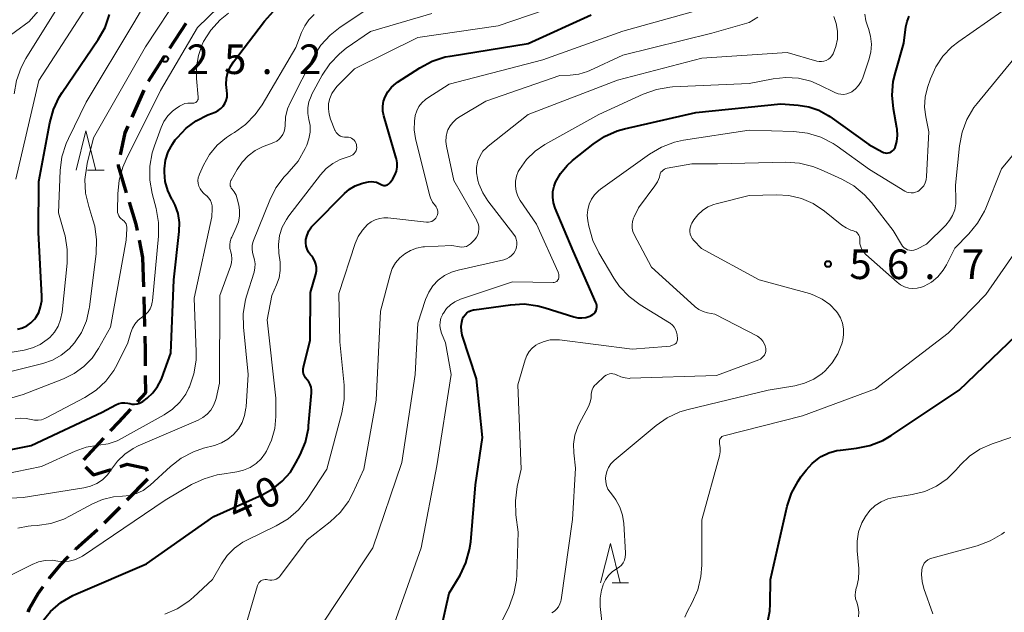
# Model space of a CAD drawing. Units: metres. Extents: x -79078 to -77997, y 37500 to 39000.
# Drawn here: x -78817 to -78693, y 37689 to 37764 of the extents above; entities that cross this region are included whole.
import ezdxf

# ---------------------------------------------------------------- set-up
doc = ezdxf.new("R2010")
doc.units = ezdxf.units.M
for name, color, linetype, lineweight in [('210300_徒歩道', 7, 'Continuous', 70), ('633200_針葉樹林', 7, 'Continuous', 13), ('710100_等高線(計曲線)', 7, 'Continuous', 40), ('710200_等高線(主曲線)', 7, 'Continuous', 13), ('731200_図化機測定による標高点', 7, 'Continuous', 40)]:
    doc.layers.add(name, color=color, linetype=linetype, lineweight=lineweight)
doc.styles.add('Style-WORKING', font='MS Gothic.ttf')

msp = doc.modelspace()

# ---------------------------------------------------------------- linework, layer by layer
at = {"layer": '210300_徒歩道', "linetype": 'Continuous', "lineweight": 70}
for p, q in [((-78796.402, 37763.491), (-78798.439, 37760.342)), ((-78799.118, 37759.293), (-78801.155, 37756.145)), ((-78801.708, 37755.026), (-78803.243, 37751.605)), ((-78802.302, 37736.011), (-78801.87, 37733.84)), ((-78801.87, 37733.84), (-78801.766, 37730.091)), ((-78801.731, 37728.842), (-78801.626, 37725.093)), ((-78806.813, 37710.912), (-78809.372, 37708.171)), ((-78801.247, 37705.708), (-78803.878, 37703.036)), ((-78804.755, 37702.146), (-78806.72, 37700.15))]:
    msp.add_line(p, q, dxfattribs=at)
at = {"layer": '210300_徒歩道', "linetype": 'Continuous', "lineweight": 70, "flags": 128}
for points in [[(-78803.755, 37750.465), (-78804.13, 37749.63), (-78804.696, 37746.852)], [(-78804.946, 37745.627), (-78804.98, 37745.46), (-78803.93, 37742.038)], [(-78803.564, 37740.843), (-78802.71, 37738.06), (-78802.546, 37737.237)], [(-78801.591, 37723.844), (-78801.54, 37722), (-78801.529, 37720.095)], [(-78801.522, 37718.845), (-78801.51, 37716.68), (-78802.578, 37715.509)], [(-78803.421, 37714.585), (-78804.93, 37712.93), (-78805.96, 37711.826)], [(-78804.7, 37707.344), (-78803.84, 37707.62), (-78801.45, 37707.1), (-78801.271, 37706.742)], [(-78809.112, 37707.279), (-78808.08, 37706.26), (-78805.891, 37706.962)], [(-78810.374, 37696.816), (-78810.36, 37696.83), (-78807.604, 37699.344)], [(-78813.725, 37693.112), (-78813.72, 37693.12), (-78812.29, 37694.87), (-78811.251, 37695.925)], [(-78816.367, 37688.884), (-78816.2, 37689.3), (-78815.11, 37691.2), (-78814.458, 37692.1)]]:
    msp.add_lwpolyline(points, dxfattribs=at)
at = {"layer": '633200_針葉樹林', "linetype": 'Continuous', "lineweight": 13}
for p, q in [((-78808.842, 37744.88), (-78806.758, 37744.88)), ((-78742.372, 37692.56), (-78740.288, 37692.56))]:
    msp.add_line(p, q, dxfattribs=at)
at = {"layer": '633200_針葉樹林', "linetype": 'Continuous', "lineweight": 13, "flags": 128}
for points in [[(-78810.3, 37744.88), (-78809.05, 37749.88), (-78807.8, 37744.88)], [(-78743.83, 37692.56), (-78742.58, 37697.56), (-78741.33, 37692.56)]]:
    msp.add_lwpolyline(points, dxfattribs=at)
at = {"layer": '710100_等高線(計曲線)', "linetype": 'Continuous', "lineweight": 40, "flags": 128}
for points, elevation in [([(-78795.07, 37751.17), (-78793.6, 37751.9), (-78792.68, 37752.26), (-78792.3, 37752.45), (-78791.96, 37752.7), (-78791.67, 37753), (-78791.43, 37753.35), (-78791.26, 37753.74), (-78791.16, 37754.15), (-78791.14, 37754.57), (-78791.18, 37755), (-78791.27, 37755.78), (-78791.23, 37756.56), (-78791.05, 37757.32), (-78790.74, 37758.04), (-78790.36, 37758.63), (-78786.43, 37763.79), (-78785.26, 37765.08)], 30), ([(-78817.72, 37724.72), (-78817.11, 37724.9), (-78816.54, 37725.17), (-78816.02, 37725.54), (-78815.58, 37726), (-78815.42, 37726.22), (-78815.04, 37726.87), (-78814.79, 37727.58), (-78814.66, 37728.32), (-78814.65, 37728.91), (-78815.06, 37737), (-78815, 37743.46), (-78813.64, 37750.91), (-78813.18, 37752.59), (-78812.44, 37754.16), (-78812.06, 37754.76), (-78807.48, 37761.45), (-78806.63, 37762.97), (-78806.05, 37764.62)], 20), ([(-78771.57, 37743.03), (-78771.43, 37742.98), (-78771.28, 37742.96), (-78771.13, 37742.96), (-78770.98, 37742.99), (-78770.84, 37743.04), (-78770.71, 37743.12), (-78770.6, 37743.21), (-78770.51, 37743.32), (-78770.16, 37743.81), (-78769.89, 37744.27), (-78769.71, 37744.76), (-78769.62, 37745.28), (-78769.62, 37745.81), (-78769.71, 37746.32), (-78769.73, 37746.4), (-78771.29, 37751.77), (-78771.41, 37752.38), (-78771.42, 37753.01), (-78771.32, 37753.63), (-78771.14, 37754.18), (-78770.79, 37754.83), (-78770.34, 37755.41), (-78769.79, 37755.9), (-78769.55, 37756.06), (-78766.73, 37757.89), (-78765.19, 37758.71), (-78763.53, 37759.25), (-78762.89, 37759.37), (-78753, 37760.97), (-78745, 37764.59)], 40), ([(-78714.78, 37751.71), (-78709.83, 37748.17), (-78708.14, 37747.22), (-78707.95, 37747.14), (-78707.76, 37747.09), (-78707.56, 37747.07), (-78707.36, 37747.09), (-78707.17, 37747.15), (-78706.99, 37747.23), (-78706.83, 37747.35), (-78706.69, 37747.49), (-78706.57, 37747.66), (-78706.51, 37747.79), (-78706.28, 37748.53), (-78706.19, 37749.31), (-78706.23, 37750.08), (-78706.26, 37750.28), (-78706.7, 37752.66), (-78706.87, 37754.4), (-78706.74, 37756.13), (-78706.47, 37757.29), (-78705.39, 37761), (-78705.13, 37763.07), (-78704.97, 37763.77), (-78704.7, 37764.43)], 50), ([(-78764.01, 37686.74), (-78763, 37691.25), (-78761.64, 37693.56), (-78760.89, 37695.13), (-78760.42, 37696.81), (-78760.29, 37697.79), (-78759.67, 37705), (-78758.81, 37711), (-78759.57, 37718.43), (-78761.35, 37723.96), (-78761.47, 37724.51), (-78761.5, 37725.06), (-78761.43, 37725.62), (-78761.32, 37726.03), (-78761.18, 37726.31), (-78761, 37726.57), (-78760.78, 37726.8), (-78760.52, 37726.98), (-78760.24, 37727.11), (-78759.94, 37727.19), (-78759.86, 37727.2), (-78755.26, 37727.84), (-78753.52, 37727.93), (-78751.79, 37727.71), (-78750.83, 37727.46), (-78747.22, 37726.3), (-78746.72, 37726.18), (-78746.2, 37726.16), (-78745.69, 37726.22), (-78745.2, 37726.37), (-78745, 37726.46), (-78744.81, 37726.58), (-78744.65, 37726.72), (-78744.51, 37726.9), (-78744.4, 37727.09), (-78744.33, 37727.3), (-78744.3, 37727.51), (-78744.31, 37727.73), (-78744.35, 37727.95), (-78744.41, 37728.1), (-78747.32, 37734.68), (-78749.58, 37740.07), (-78749.8, 37740.76), (-78749.89, 37741.47), (-78749.87, 37742.19), (-78749.71, 37742.89), (-78749.54, 37743.36), (-78748.9, 37744.49), (-78748.08, 37745.5), (-78747.4, 37746.12), (-78744.77, 37748.21), (-78743.32, 37749.18), (-78741.73, 37749.88), (-78740.79, 37750.14), (-78731.77, 37752.23), (-78721, 37753.3), (-78718.79, 37753.15), (-78717.45, 37752.94), (-78716.16, 37752.5), (-78714.97, 37751.84), (-78714.78, 37751.71)], 50), ([(-78824.33, 37708.32), (-78816, 37710), (-78807, 37714.21), (-78805.25, 37715.15), (-78804.89, 37715.3), (-78804.51, 37715.39), (-78804.12, 37715.41), (-78803.73, 37715.36), (-78803.5, 37715.3), (-78803.2, 37715.23), (-78802.88, 37715.21), (-78802.57, 37715.25), (-78802.27, 37715.34), (-78801.99, 37715.48), (-78801.85, 37715.58), (-78801.3, 37716), (-78800.58, 37716.67), (-78799.98, 37717.45), (-78799.53, 37718.32), (-78799.44, 37718.54), (-78798.29, 37721.71), (-78797.89, 37731), (-78797.23, 37737.14), (-78797.21, 37738.27), (-78797.38, 37739.39), (-78797.75, 37740.46), (-78798.1, 37741.14), (-78798.15, 37741.23), (-78798.67, 37742.31), (-78798.99, 37743.46), (-78799.11, 37744.64), (-78799.1, 37745.06), (-78798.95, 37746.16), (-78798.61, 37747.23), (-78798.09, 37748.21), (-78797.72, 37748.73), (-78797.46, 37749.06), (-78796.36, 37750.22), (-78795.07, 37751.17)], 30), ([(-78814.64, 37687.58), (-78813.54, 37688.93), (-78812.22, 37690.07), (-78810.72, 37690.96), (-78810.32, 37691.15), (-78801.36, 37695), (-78792.86, 37701), (-78786.71, 37703.73), (-78785.36, 37704.48), (-78784.16, 37705.45), (-78783.14, 37706.62), (-78782.43, 37707.78), (-78781.89, 37708.82), (-78781.23, 37710.43), (-78780.86, 37712.13), (-78780.83, 37712.5), (-78780.45, 37716.68), (-78780.45, 37717.04), (-78780.51, 37717.4), (-78780.63, 37717.74), (-78780.81, 37718.05), (-78781.03, 37718.32), (-78781.23, 37718.55), (-78781.37, 37718.81), (-78781.47, 37719.09), (-78781.52, 37719.39), (-78781.52, 37719.69), (-78781.48, 37719.93), (-78780.65, 37723.35), (-78780.61, 37729.39), (-78779.93, 37731.72), (-78779.85, 37732.13), (-78779.84, 37732.55), (-78779.9, 37732.97), (-78780.04, 37733.37), (-78780.24, 37733.74), (-78780.44, 37734), (-78780.6, 37734.17), (-78780.84, 37734.5), (-78781.03, 37734.87), (-78781.14, 37735.27), (-78781.19, 37735.68), (-78781.16, 37736.09), (-78781.03, 37736.67), (-78780.79, 37737.21), (-78780.46, 37737.71), (-78780.22, 37737.97), (-78776.29, 37741.96), (-78775.65, 37742.51), (-78774.93, 37742.93), (-78774.14, 37743.22), (-78773.84, 37743.3), (-78773.24, 37743.42), (-78772.9, 37743.46), (-78772.55, 37743.44), (-78772.21, 37743.36), (-78771.89, 37743.22), (-78771.7, 37743.11), (-78771.57, 37743.03)], 40), ([(-78722.7, 37687.27), (-78722.37, 37688.98), (-78722.33, 37689.91), (-78722.31, 37693), (-78720.16, 37702.28), (-78719.61, 37703.94), (-78718.79, 37705.47), (-78718.43, 37706), (-78717.79, 37706.86), (-78717.02, 37707.72), (-78716.11, 37708.43), (-78715.87, 37708.59), (-78714.91, 37709.05), (-78713.88, 37709.34), (-78713.43, 37709.41), (-78711.4, 37709.64), (-78709.69, 37709.99), (-78708.07, 37710.63), (-78706.99, 37711.26), (-78698.38, 37717), (-78690.07, 37725)], 60)]:
    msp.add_lwpolyline(points, dxfattribs=dict(at, elevation=elevation))
at = {"layer": '710200_等高線(主曲線)', "linetype": 'Continuous', "lineweight": 13, "flags": 128}
for points, elevation in [([(-78808.07, 37749), (-78801.48, 37760.52), (-78796.97, 37767.42), (-78795.9, 37768.79), (-78794.6, 37769.96), (-78794.41, 37770.1), (-78792.01, 37771.82), (-78791.33, 37772.4), (-78790.76, 37773.09), (-78790.32, 37773.87), (-78790.02, 37774.71), (-78789.95, 37775), (-78789.56, 37777), (-78788.67, 37783.33), (-78782.98, 37795), (-78781, 37801.32), (-78775.93, 37809.25), (-78774.87, 37810.64), (-78773.58, 37811.81), (-78772.12, 37812.74), (-78769, 37814.37), (-78758.58, 37817), (-78749.09, 37821.76)], 24), ([(-78794.91, 37763), (-78783, 37774.58)], 26), ([(-78817.95, 37743.75), (-78816.63, 37749.37), (-78815, 37756.26), (-78808.08, 37767), (-78805.64, 37770.82), (-78804.58, 37772.21), (-78803.51, 37773.19)], 18), ([(-78823.32, 37721), (-78816.86, 37722.09), (-78815.82, 37722.36), (-78814.84, 37722.8), (-78813.96, 37723.41), (-78813.63, 37723.7), (-78813.04, 37724.37), (-78812.58, 37725.12), (-78812.26, 37725.95), (-78812.08, 37726.88), (-78811.44, 37733.12), (-78811.42, 37734.86), (-78811.7, 37736.58), (-78811.76, 37736.82), (-78812.51, 37739.49), (-78812.3, 37744.87), (-78812.09, 37746.6), (-78811.57, 37748.26), (-78811.28, 37748.91), (-78809, 37753.53), (-78803, 37763.6), (-78800.28, 37768.24)], 22), ([(-78819.7, 37761.2), (-78816.23, 37763.77), (-78813.66, 37766.73)], 14), ([(-78818.13, 37754.57), (-78817.85, 37756.29), (-78817.27, 37757.93), (-78816.66, 37759.07), (-78812.97, 37765.03), (-78811.13, 37766.87)], 16), ([(-78779.32, 37744.32), (-78778.61, 37745.11), (-78777.76, 37745.75), (-78776.82, 37746.24), (-78776.34, 37746.42), (-78775.58, 37746.66), (-78775.39, 37746.74), (-78775.21, 37746.86), (-78775.05, 37747), (-78774.92, 37747.17), (-78774.82, 37747.36), (-78774.76, 37747.57), (-78774.73, 37747.78), (-78774.74, 37747.99), (-78774.76, 37748.09), (-78774.77, 37748.15), (-78774.84, 37748.35), (-78774.93, 37748.54), (-78775.06, 37748.7), (-78775.21, 37748.84), (-78775.39, 37748.96), (-78775.58, 37749.04), (-78775.79, 37749.08), (-78776, 37749.09), (-78776.05, 37749.09), (-78776.29, 37749.09), (-78776.54, 37749.13), (-78776.77, 37749.22), (-78776.99, 37749.34), (-78777.18, 37749.5), (-78777.33, 37749.69), (-78777.46, 37749.91), (-78777.49, 37749.98), (-78778.05, 37751.37), (-78778.24, 37752.01), (-78778.32, 37752.68), (-78778.29, 37753.35), (-78778.14, 37754), (-78777.87, 37754.62), (-78777.51, 37755.18), (-78777.2, 37755.54), (-78775, 37757.73), (-78767, 37761.73), (-78756.79, 37763.21), (-78745, 37767.24)], 38), ([(-78789.69, 37740.48), (-78789.88, 37741.27), (-78790.03, 37741.72), (-78790.26, 37742.14), (-78790.52, 37742.48), (-78790.63, 37742.61), (-78790.7, 37742.77), (-78790.76, 37742.93), (-78790.78, 37743.1), (-78790.77, 37743.27), (-78790.73, 37743.44), (-78790.67, 37743.6), (-78790.66, 37743.62), (-78789.89, 37745), (-78789.27, 37745.92), (-78788.5, 37746.73), (-78787.6, 37747.38), (-78786.66, 37747.85), (-78785.22, 37748.42), (-78784.87, 37748.59), (-78784.56, 37748.83), (-78784.29, 37749.11), (-78784.08, 37749.44), (-78783.92, 37749.8), (-78783.83, 37750.18), (-78783.81, 37750.57), (-78783.75, 37751.64), (-78783.5, 37752.67), (-78783.14, 37753.54), (-78780.2, 37759.27), (-78779.27, 37760.74), (-78778.1, 37762.03), (-78776.81, 37763.04), (-78773.84, 37765)], 34), ([(-78751.13, 37758.87), (-78741, 37762.53), (-78732.04, 37765)], 42), ([(-78717.6, 37749.59), (-78715.93, 37749.09), (-78714.37, 37748.3), (-78713.83, 37747.94), (-78709.73, 37745), (-78705.27, 37742.25), (-78705.01, 37742.13), (-78704.74, 37742.05), (-78704.46, 37742.01), (-78704.18, 37742.03), (-78703.9, 37742.1), (-78703.64, 37742.21), (-78703.44, 37742.34), (-78703.14, 37742.61), (-78702.88, 37742.93), (-78702.69, 37743.29), (-78702.56, 37743.68), (-78702.5, 37744.11), (-78702.24, 37749.76), (-78702.62, 37751.66), (-78702.76, 37752.9), (-78702.68, 37754.16), (-78702.38, 37755.39), (-78702, 37756.5), (-78701.34, 37758), (-78700.43, 37759.36), (-78699.29, 37760.55), (-78698.44, 37761.21), (-78692.96, 37765)], 52), ([(-78822.97, 37705.64), (-78814.67, 37707.33), (-78810.42, 37709.26), (-78809, 37709.76), (-78807.44, 37710.01), (-78806.24, 37710.19), (-78805.09, 37710.59), (-78804.53, 37710.87), (-78799.15, 37713.86), (-78798.09, 37714.58), (-78797.17, 37715.47), (-78796.41, 37716.51), (-78796, 37717.31), (-78795.94, 37717.44), (-78795.37, 37719.09), (-78795.1, 37720.81), (-78795.08, 37721.87), (-78795.33, 37728.67), (-78793.08, 37739), (-78793.04, 37740), (-78793.06, 37740.36), (-78793.14, 37740.72), (-78793.28, 37741.06), (-78793.48, 37741.36), (-78793.72, 37741.63), (-78793.75, 37741.66), (-78794.15, 37742), (-78794.4, 37742.26), (-78794.59, 37742.55), (-78794.74, 37742.88), (-78794.82, 37743.22), (-78794.85, 37743.58), (-78794.81, 37743.93), (-78794.71, 37744.27), (-78794.67, 37744.39), (-78794.15, 37745.52), (-78793.39, 37746.87), (-78792.41, 37748.06), (-78791.23, 37749.06), (-78790.62, 37749.46), (-78790.22, 37749.69), (-78788.81, 37750.71), (-78787.59, 37751.96), (-78786.73, 37753.2), (-78782.44, 37760.45), (-78781.72, 37762.37), (-78781.32, 37763.21), (-78780.78, 37763.97), (-78780.12, 37764.62)], 32), ([(-78800.66, 37741.94), (-78800.96, 37743.65), (-78800.96, 37745.4), (-78800.66, 37747.11), (-78800.38, 37747.98), (-78799.53, 37750.3), (-78799.16, 37751.08), (-78798.67, 37751.78), (-78798.06, 37752.39), (-78797.74, 37752.63), (-78797.21, 37753), (-78796.87, 37753.2), (-78796.5, 37753.34), (-78796.12, 37753.41), (-78795.72, 37753.41), (-78795.61, 37753.39), (-78795.48, 37753.39), (-78795.36, 37753.4), (-78795.25, 37753.44), (-78795.14, 37753.49), (-78795.04, 37753.57), (-78794.96, 37753.66), (-78794.89, 37753.76), (-78794.84, 37753.87), (-78794.82, 37753.99), (-78794.81, 37754.11), (-78794.81, 37754.15), (-78795.04, 37756.54), (-78795.05, 37758.01), (-78794.8, 37759.45), (-78794.31, 37760.84), (-78794.14, 37761.2), (-78793.2, 37762.67), (-78792.03, 37763.96), (-78790.97, 37764.82)], 28), ([(-78782.17, 37746.04), (-78781.26, 37747.64), (-78781.06, 37748.09), (-78780.78, 37748.88), (-78780.64, 37749.71), (-78780.65, 37750.55), (-78780.79, 37751.33), (-78780.92, 37752.08), (-78780.91, 37752.83), (-78780.78, 37753.58), (-78780.52, 37754.29), (-78780.4, 37754.52), (-78779.09, 37756.94), (-78778.12, 37758.4), (-78776.92, 37759.66), (-78776.05, 37760.35), (-78773, 37762.5), (-78765.23, 37764.77)], 36), ([(-78772.28, 37715.72), (-78771.73, 37727), (-78770.51, 37731.63), (-78770.23, 37732.41), (-78769.81, 37733.13), (-78769.28, 37733.77), (-78768.65, 37734.31), (-78767.93, 37734.72), (-78767.15, 37735.01), (-78766.34, 37735.16), (-78766.14, 37735.17), (-78762.66, 37735.34), (-78761.72, 37735.17), (-78761.42, 37735.14), (-78761.12, 37735.17), (-78760.84, 37735.24), (-78760.56, 37735.37), (-78760.32, 37735.54), (-78760.14, 37735.71), (-78759.78, 37736.11), (-78759.56, 37736.4), (-78759.4, 37736.72), (-78759.3, 37737.06), (-78759.25, 37737.41), (-78759.27, 37737.77), (-78759.35, 37738.12), (-78759.49, 37738.45), (-78759.53, 37738.51), (-78762.43, 37743.57), (-78763.36, 37747.94), (-78763.43, 37748.55), (-78763.4, 37749.16), (-78763.27, 37749.75), (-78763.17, 37750), (-78762.91, 37750.51), (-78762.56, 37750.96), (-78762.14, 37751.35), (-78761.83, 37751.56), (-78758.35, 37753.65), (-78749, 37756.91), (-78747.69, 37756.95), (-78746.57, 37757.09), (-78745.49, 37757.42), (-78745.19, 37757.55), (-78741, 37759.5), (-78729.74, 37762.26), (-78725, 37763.62), (-78723.9, 37764.29)], 44), ([(-78763.35, 37727.34), (-78762.86, 37727.83), (-78762.29, 37728.22), (-78761.66, 37728.51), (-78761.6, 37728.53), (-78755, 37730.75), (-78749.84, 37730.65), (-78749.72, 37730.66), (-78749.6, 37730.69), (-78749.49, 37730.74), (-78749.39, 37730.8), (-78749.3, 37730.89), (-78749.23, 37730.99), (-78749.18, 37731.08), (-78749.12, 37731.27), (-78749.1, 37731.46), (-78749.11, 37731.66), (-78749.15, 37731.85), (-78749.2, 37731.97), (-78751.96, 37738.04), (-78754.01, 37741.07), (-78754.32, 37741.62), (-78754.53, 37742.23), (-78754.63, 37742.86), (-78754.62, 37743.5), (-78754.5, 37744.12), (-78754.27, 37744.72), (-78754.11, 37745), (-78753.21, 37746.24), (-78752.11, 37747.3), (-78750.88, 37748.14), (-78744.03, 37751.97), (-78738.41, 37754.55), (-78736.76, 37755.14), (-78735.05, 37755.43), (-78734.7, 37755.45), (-78725, 37755.9), (-78721.96, 37756.49), (-78720.36, 37756.66), (-78718.75, 37756.55), (-78717.19, 37756.17), (-78716.13, 37755.73), (-78714.07, 37754.72), (-78713.72, 37754.59), (-78713.36, 37754.52), (-78712.99, 37754.51), (-78712.63, 37754.57), (-78712.28, 37754.69), (-78712, 37754.84), (-78711.52, 37755.21), (-78711.12, 37755.65), (-78710.8, 37756.16), (-78710.61, 37756.6), (-78709.82, 37758.87), (-78709.57, 37759.86), (-78709.5, 37760.87), (-78709.6, 37761.89), (-78709.88, 37762.87), (-78709.96, 37763.08), (-78710.21, 37763.85), (-78710.33, 37764.66)], 48), ([(-78716.43, 37758.73), (-78716.13, 37758.67), (-78715.82, 37758.67), (-78715.52, 37758.72), (-78715.22, 37758.82), (-78714.96, 37758.96), (-78714.72, 37759.16), (-78714.51, 37759.39), (-78714.35, 37759.66), (-78714.01, 37760.56), (-78713.82, 37761.51), (-78713.81, 37762.49), (-78713.81, 37762.54), (-78713.97, 37763.48), (-78714.28, 37764.38)], 46), ([(-78825.42, 37714), (-78817, 37716.47), (-78811.91, 37718.43), (-78810.55, 37719.1), (-78809.33, 37719.99), (-78808.28, 37721.08), (-78807.47, 37722.28), (-78805.95, 37725), (-78803.97, 37736.03), (-78803.85, 37737.47), (-78803.85, 37737.68), (-78803.89, 37737.89), (-78803.96, 37738.09), (-78804.07, 37738.27), (-78804.21, 37738.44), (-78804.37, 37738.57), (-78804.42, 37738.61), (-78804.61, 37738.75), (-78804.76, 37738.91), (-78804.89, 37739.11), (-78804.98, 37739.32), (-78805.03, 37739.55), (-78805.04, 37739.75), (-78805.02, 37741.88), (-78804.85, 37743.62), (-78804.39, 37745.29), (-78803.97, 37746.25), (-78799.59, 37755), (-78794.91, 37763)], 26), ([(-78799.07, 37688.59), (-78797.47, 37689.28), (-78796.01, 37690.24), (-78795.4, 37690.76), (-78793, 37693), (-78791.86, 37695), (-78791.13, 37696.06), (-78790.23, 37696.97), (-78789.18, 37697.72), (-78788.66, 37698), (-78784.93, 37699.79), (-78783.44, 37700.69), (-78782.11, 37701.82), (-78781.01, 37703.17), (-78780.91, 37703.32), (-78778.5, 37707), (-78776.61, 37714.11), (-78776.31, 37715.83), (-78776.32, 37717.64), (-78776.86, 37723.14), (-78777, 37729.28), (-78774.94, 37735.59), (-78774.56, 37736.49), (-78774.02, 37737.31), (-78773.37, 37738), (-78772.92, 37738.35), (-78772.4, 37738.61), (-78771.85, 37738.78), (-78771.28, 37738.86), (-78770.79, 37738.84), (-78765.87, 37738.3), (-78765.65, 37738.29), (-78765.44, 37738.33), (-78765.23, 37738.4), (-78765.04, 37738.5), (-78764.87, 37738.64), (-78764.72, 37738.8), (-78764.61, 37738.99), (-78764.58, 37739.05), (-78764.51, 37739.25), (-78764.46, 37739.45), (-78764.46, 37739.66), (-78764.49, 37739.87), (-78764.56, 37740.07), (-78764.66, 37740.26), (-78764.76, 37740.39), (-78765.11, 37740.86), (-78765.37, 37741.38), (-78765.5, 37741.79), (-78767.27, 37748.92), (-78767.45, 37750.02), (-78767.43, 37751.13), (-78767.32, 37751.82), (-78767.13, 37752.41), (-78766.85, 37752.96), (-78766.47, 37753.45), (-78766.02, 37753.87), (-78765.74, 37754.07), (-78763, 37755.8), (-78751.13, 37758.87)], 42), ([(-78779.95, 37686.05), (-78772.69, 37697), (-78769, 37707.82), (-78767.31, 37719), (-78767, 37725.48), (-78766, 37728.5), (-78765.61, 37729.41), (-78765.07, 37730.23), (-78764.4, 37730.95), (-78763.61, 37731.53), (-78762.73, 37731.98), (-78761.89, 37732.24), (-78756.09, 37733.55), (-78755.73, 37733.67), (-78755.39, 37733.85), (-78755.1, 37734.08), (-78754.84, 37734.36), (-78754.64, 37734.68), (-78754.57, 37734.83), (-78754.47, 37735.15), (-78754.42, 37735.48), (-78754.43, 37735.82), (-78754.51, 37736.14), (-78754.63, 37736.45), (-78754.82, 37736.75), (-78758.1, 37740.99), (-78758.77, 37742.03), (-78759.25, 37743.18), (-78759.37, 37743.58), (-78759.44, 37743.87), (-78759.56, 37744.55), (-78759.55, 37745.24), (-78759.42, 37745.92), (-78759.37, 37746.1), (-78759.1, 37746.72), (-78758.73, 37747.29), (-78758.26, 37747.78), (-78758.09, 37747.93), (-78753, 37751.94), (-78741.7, 37756.3), (-78731, 37759.1), (-78720.18, 37759.82), (-78716.43, 37758.73)], 46), ([(-78736.17, 37744.63), (-78736.04, 37744.79), (-78735.89, 37744.92), (-78735.72, 37745.03), (-78735.54, 37745.11), (-78735.4, 37745.14), (-78732.28, 37745.72), (-78729, 37745.7), (-78720.34, 37745.91), (-78718.6, 37745.79), (-78716.91, 37745.38), (-78715.95, 37745), (-78713.25, 37743.77), (-78711.73, 37742.9), (-78710.39, 37741.79), (-78709.49, 37740.78), (-78706.76, 37737.24), (-78705.71, 37735.46), (-78705.56, 37735.25), (-78705.37, 37735.06), (-78705.16, 37734.91), (-78704.92, 37734.81), (-78704.66, 37734.74), (-78704.4, 37734.72), (-78704.14, 37734.75), (-78703.89, 37734.82), (-78703.75, 37734.88), (-78702.5, 37735.5), (-78700.08, 37737.92), (-78699.59, 37738.5), (-78699.21, 37739.17), (-78698.95, 37739.89), (-78698.81, 37740.64), (-78698.8, 37741.12), (-78698.84, 37743), (-78698.35, 37747.98), (-78698.02, 37749.7), (-78697.41, 37751.33), (-78696.52, 37752.83), (-78696.12, 37753.34), (-78691.47, 37759)], 54), ([(-78757.65, 37685), (-78755.43, 37689.59), (-78754.81, 37691.22), (-78754.49, 37692.93), (-78754.44, 37693.6), (-78754.26, 37699), (-78754.55, 37701.21), (-78754.63, 37702.95), (-78754.38, 37704.77), (-78753.87, 37707), (-78754.33, 37717.67), (-78753.4, 37720.83), (-78753.19, 37721.38), (-78752.88, 37721.89), (-78752.49, 37722.33), (-78752.03, 37722.7), (-78751.72, 37722.88), (-78750.99, 37723.19), (-78750.21, 37723.37), (-78749.41, 37723.4), (-78749.02, 37723.37), (-78739.81, 37722.19), (-78735.53, 37722.52), (-78735.02, 37722.6), (-78734.51, 37722.78), (-78734.4, 37722.84), (-78734.3, 37722.93), (-78734.22, 37723.02), (-78734.15, 37723.14), (-78734.1, 37723.26), (-78734.08, 37723.39), (-78734.08, 37723.52), (-78734.13, 37724), (-78734.19, 37724.35), (-78734.32, 37724.68), (-78734.5, 37724.99), (-78734.73, 37725.26), (-78735.01, 37725.48), (-78735.08, 37725.53), (-78738.82, 37727.84), (-78740.22, 37728.88), (-78741.41, 37730.15), (-78742.13, 37731.2), (-78744.05, 37734.4), (-78744.82, 37735.97), (-78745.32, 37737.78), (-78745.45, 37738.49), (-78745.51, 37739.19), (-78745.45, 37739.89), (-78745.27, 37740.57), (-78744.98, 37741.21), (-78744.58, 37741.79), (-78744.08, 37742.29), (-78743.83, 37742.49), (-78737.61, 37746.94), (-78736.11, 37747.83), (-78734.47, 37748.44), (-78733.32, 37748.69), (-78725, 37749.99), (-78719.33, 37749.8), (-78717.6, 37749.59)], 52), ([(-78820.14, 37719), (-78814.52, 37720.39), (-78813.3, 37720.81), (-78812.17, 37721.43), (-78811.16, 37722.24), (-78810.48, 37723), (-78809.61, 37724.33), (-78808.98, 37725.79), (-78808.62, 37727.34), (-78808.59, 37727.53), (-78807.76, 37734.33), (-78807.7, 37736.08), (-78807.94, 37737.8), (-78808.16, 37738.59), (-78808.7, 37740.29), (-78809.09, 37741.99), (-78809.17, 37743.73), (-78808.95, 37745.46), (-78808.88, 37745.76), (-78808.07, 37749)], 24), ([(-78732.51, 37737.42), (-78732.45, 37737.73), (-78732.34, 37738.02), (-78732.25, 37738.2), (-78732, 37738.59), (-78731.51, 37739.24), (-78730.91, 37739.79), (-78730.23, 37740.23), (-78729.48, 37740.55), (-78729.17, 37740.64), (-78725, 37741.67), (-78721.55, 37741.78), (-78719.95, 37741.69), (-78718.38, 37741.32), (-78716.9, 37740.69), (-78715.43, 37739.72), (-78713.25, 37737.94), (-78712.7, 37737.57), (-78712.09, 37737.3), (-78711.77, 37737.2), (-78711.6, 37737.14), (-78711.43, 37737.06), (-78711.29, 37736.94), (-78711.17, 37736.8), (-78711.08, 37736.64), (-78711.01, 37736.47), (-78710.97, 37736.29), (-78710.97, 37736.15), (-78710.97, 37735.95), (-78710.95, 37735.56), (-78710.86, 37735.18), (-78710.7, 37734.82), (-78710.48, 37734.49), (-78710.22, 37734.21), (-78706.24, 37730.68), (-78705.8, 37730.36), (-78705.31, 37730.11), (-78704.78, 37729.95), (-78704.24, 37729.89), (-78703.69, 37729.92), (-78703.15, 37730.05), (-78702.81, 37730.19), (-78701.9, 37730.71), (-78701.1, 37731.39), (-78700.42, 37732.2), (-78699.99, 37732.91), (-78698.93, 37735), (-78697.14, 37736.83), (-78696.04, 37738.17), (-78695.18, 37739.69), (-78695.02, 37740.07), (-78693, 37745.07), (-78689.76, 37749)], 56), ([(-78817.68, 37699.51), (-78816.37, 37699.77), (-78816, 37699.8), (-78815.22, 37699.85), (-78813.49, 37700.11), (-78811.84, 37700.66), (-78811.05, 37701.05), (-78808.22, 37702.59), (-78806.93, 37703.15), (-78805.55, 37703.48), (-78804.43, 37703.57), (-78803.51, 37703.66), (-78802.63, 37703.91), (-78801.8, 37704.3), (-78801.06, 37704.84), (-78800.92, 37704.96), (-78798.34, 37707.33), (-78796.96, 37708.4), (-78795.41, 37709.2), (-78794.14, 37709.63), (-78792.76, 37710), (-78791.88, 37710.32), (-78791.06, 37710.79), (-78790.34, 37711.39), (-78789.73, 37712.11), (-78789.26, 37712.92), (-78788.94, 37713.81), (-78788.77, 37714.73), (-78788.76, 37714.89), (-78788.51, 37719), (-78789.1, 37724.98), (-78789.12, 37726.72), (-78788.83, 37728.44), (-78788.69, 37728.94), (-78787.74, 37731.98), (-78787.63, 37732.5), (-78787.61, 37733.03), (-78787.68, 37733.55), (-78787.81, 37734), (-78787.95, 37734.45), (-78788, 37734.92), (-78787.97, 37735.39), (-78787.86, 37735.85), (-78787.81, 37736), (-78785.76, 37741.1), (-78784.97, 37742.65), (-78783.93, 37744.05), (-78783.55, 37744.45), (-78783.29, 37744.71), (-78782.17, 37746.04)], 36), ([(-78819.83, 37692.91), (-78815.87, 37694.9), (-78815.05, 37695.22), (-78814.2, 37695.4), (-78813.32, 37695.43), (-78812.63, 37695.34), (-78811.91, 37695.26), (-78811.19, 37695.31), (-78810.49, 37695.48), (-78809.83, 37695.77), (-78809.5, 37695.97), (-78799, 37703.05), (-78795.65, 37705.03), (-78794.08, 37705.78), (-78792.4, 37706.25), (-78792.06, 37706.31), (-78789.93, 37706.63), (-78789.06, 37706.84), (-78788.24, 37707.2), (-78787.49, 37707.7), (-78786.84, 37708.31), (-78786.31, 37709.04), (-78786.24, 37709.15), (-78786.17, 37709.26), (-78785.53, 37710.65), (-78785.13, 37712.13), (-78785, 37713.65), (-78785, 37716.01), (-78786.08, 37725.92), (-78785.49, 37729), (-78784.88, 37730.37), (-78784.57, 37731.24), (-78784.42, 37732.16), (-78784.44, 37733.08), (-78784.45, 37733.23), (-78784.6, 37734.37), (-78784.65, 37735.49), (-78784.5, 37736.6), (-78784.16, 37737.67), (-78783.63, 37738.66), (-78783.32, 37739.11), (-78779.32, 37744.32)], 38), ([(-78747, 37707.1), (-78747.22, 37709.05), (-78747.24, 37710.17), (-78747.07, 37711.28), (-78746.71, 37712.34), (-78746.52, 37712.74), (-78745.37, 37714.94), (-78745.15, 37715.47), (-78745.03, 37716.02), (-78745, 37716.45), (-78744.97, 37716.76), (-78744.89, 37717.06), (-78744.76, 37717.34), (-78744.58, 37717.6), (-78744.4, 37717.78), (-78743.31, 37718.77), (-78743.12, 37718.9), (-78742.92, 37719), (-78742.71, 37719.07), (-78742.48, 37719.1), (-78742.26, 37719.08), (-78742.04, 37719.03), (-78741.83, 37718.94), (-78741.81, 37718.93), (-78741.28, 37718.69), (-78740.72, 37718.55), (-78740.15, 37718.5), (-78740.07, 37718.51), (-78729.14, 37718.86), (-78723.78, 37720.85), (-78723.56, 37720.95), (-78723.37, 37721.09), (-78723.2, 37721.26), (-78723.06, 37721.46), (-78722.96, 37721.67), (-78722.9, 37721.9), (-78722.88, 37722.14), (-78722.89, 37722.27), (-78722.96, 37722.61), (-78723.08, 37722.94), (-78723.26, 37723.23), (-78723.48, 37723.49), (-78723.75, 37723.71), (-78723.94, 37723.83), (-78729.34, 37726.66), (-78730.29, 37726.83), (-78730.84, 37726.98), (-78731.37, 37727.23), (-78731.84, 37727.56), (-78731.94, 37727.65), (-78737.38, 37732.62), (-78739.55, 37736.74), (-78739.72, 37737.13), (-78739.81, 37737.55), (-78739.83, 37737.97), (-78739.78, 37738.39), (-78739.66, 37738.8), (-78739.57, 37738.98), (-78739, 37740.11), (-78736.94, 37742.9), (-78736.61, 37743.44), (-78736.38, 37744.02), (-78736.32, 37744.26), (-78736.26, 37744.45), (-78736.17, 37744.63)], 54), ([(-78818.02, 37713.36), (-78817.32, 37713.45), (-78816.62, 37713.42), (-78816, 37713.29), (-78815.56, 37713.21), (-78815.12, 37713.2), (-78814.68, 37713.26), (-78814.25, 37713.4), (-78814.08, 37713.49), (-78809.18, 37716.09), (-78807.77, 37717.01), (-78806.54, 37718.15), (-78805.53, 37719.49), (-78805.09, 37720.26), (-78803.72, 37723), (-78803.35, 37724.33), (-78803.15, 37724.88), (-78802.85, 37725.39), (-78802.47, 37725.84), (-78802.02, 37726.21), (-78801.87, 37726.3), (-78801.5, 37726.58), (-78801.18, 37726.92), (-78800.93, 37727.31), (-78800.75, 37727.73), (-78800.64, 37728.18), (-78800.62, 37728.32), (-78799.85, 37736.53), (-78799.84, 37738.27), (-78800.15, 37740.05), (-78800.66, 37741.94)], 28), ([(-78821.02, 37703.2), (-78817, 37703.4), (-78809.33, 37704.6), (-78808.48, 37704.81), (-78807.68, 37705.16), (-78806.95, 37705.65), (-78806.32, 37706.26), (-78805.79, 37706.98), (-78805.04, 37708.01), (-78804.13, 37708.9), (-78803.08, 37709.61), (-78802.42, 37709.93), (-78794.83, 37713.22), (-78794.23, 37713.54), (-78793.69, 37713.97), (-78793.23, 37714.48), (-78792.87, 37715.07), (-78792.62, 37715.7), (-78792.55, 37715.95), (-78792.11, 37717.89), (-78792.08, 37729), (-78790.74, 37732.67), (-78790.61, 37733.16), (-78790.56, 37733.66), (-78790.61, 37734.17), (-78790.7, 37734.55), (-78790.8, 37734.98), (-78790.82, 37735.42), (-78790.76, 37735.85), (-78790.63, 37736.28), (-78790.57, 37736.39), (-78789.99, 37737.63), (-78789.73, 37738.33), (-78789.59, 37739.08), (-78789.59, 37739.83), (-78789.69, 37740.48)], 34), ([(-78733.16, 37688.23), (-78732.84, 37688.88), (-78732.2, 37690.08), (-78731.51, 37691.68), (-78731.11, 37693.38), (-78731, 37694.83), (-78731, 37700.56), (-78728.75, 37708.69), (-78728.66, 37709.19), (-78728.65, 37709.7), (-78728.75, 37710.25), (-78728.77, 37710.39), (-78728.77, 37710.53), (-78728.75, 37710.66), (-78728.7, 37710.8), (-78728.64, 37710.92), (-78728.55, 37711.02), (-78728.44, 37711.11), (-78728.32, 37711.18), (-78728.19, 37711.23), (-78718.23, 37713.77), (-78709, 37717.17), (-78699.78, 37724.22), (-78695, 37729.15), (-78686.77, 37741)], 58), ([(-78743.87, 37689.58), (-78743.89, 37690.62), (-78743.73, 37691.64), (-78743.51, 37692.34), (-78743.49, 37692.38), (-78743.21, 37692.97), (-78742.82, 37693.5), (-78742.35, 37693.96), (-78741.79, 37694.34), (-78741.47, 37694.55), (-78741.19, 37694.81), (-78740.97, 37695.12), (-78740.8, 37695.46), (-78740.69, 37695.82), (-78740.65, 37696.2), (-78740.66, 37696.38), (-78740.88, 37700.09), (-78741.04, 37701.14), (-78741.38, 37702.16), (-78741.89, 37703.09), (-78742.18, 37703.5), (-78742.63, 37704.07), (-78742.89, 37704.47), (-78743.08, 37704.9), (-78743.18, 37705.36), (-78743.21, 37705.83), (-78743.18, 37706.16), (-78743.05, 37706.69), (-78742.83, 37707.19), (-78742.53, 37707.65), (-78742.15, 37708.04), (-78742.1, 37708.09), (-78736.8, 37712.52), (-78735.37, 37713.51), (-78733.79, 37714.25), (-78732.71, 37714.57), (-78722.57, 37717), (-78719.21, 37717.56), (-78717.97, 37717.88), (-78716.8, 37718.41), (-78715.75, 37719.13), (-78715.37, 37719.46), (-78714.47, 37720.48), (-78713.76, 37721.63), (-78713.26, 37722.89), (-78713.18, 37723.17), (-78713.14, 37723.33), (-78713.02, 37724.05), (-78713.03, 37724.78), (-78713.16, 37725.49), (-78713.41, 37726.18), (-78713.78, 37726.81), (-78713.96, 37727.04), (-78714.78, 37727.88), (-78715.74, 37728.56), (-78716.8, 37729.07), (-78717.37, 37729.25), (-78723.72, 37731), (-78731.03, 37734.97), (-78732.01, 37735.99), (-78732.21, 37736.23), (-78732.36, 37736.5), (-78732.47, 37736.8), (-78732.52, 37737.11), (-78732.51, 37737.42)], 56), ([(-78770.18, 37686.73), (-78766.58, 37697), (-78764.59, 37707.41), (-78762.76, 37719), (-78763.47, 37723), (-78763.98, 37724.25), (-78764.13, 37724.71), (-78764.19, 37725.18), (-78764.16, 37725.66), (-78764.06, 37726.12), (-78763.87, 37726.56), (-78763.81, 37726.67), (-78763.75, 37726.78), (-78763.35, 37727.34)], 48), ([(-78788.8, 37687.2), (-78787.3, 37692.25), (-78787.23, 37692.42), (-78787.13, 37692.58), (-78787.01, 37692.71), (-78786.87, 37692.83), (-78786.7, 37692.92), (-78786.53, 37692.97), (-78786.35, 37693), (-78786.16, 37693), (-78786, 37692.96), (-78785.74, 37692.92), (-78785.47, 37692.91), (-78785.21, 37692.96), (-78784.96, 37693.04), (-78784.73, 37693.17), (-78784.53, 37693.34), (-78784.38, 37693.52), (-78781, 37698.02), (-78778.11, 37700.29), (-78776.84, 37701.49), (-78775.79, 37702.88), (-78775.21, 37703.96), (-78773.81, 37707), (-78772.28, 37715.72)], 44), ([(-78711.16, 37688.27), (-78711.11, 37688.86), (-78711.17, 37689.44), (-78711.32, 37690), (-78711.36, 37690.11), (-78711.5, 37690.55), (-78711.56, 37691), (-78711.54, 37691.45), (-78711.43, 37691.91), (-78711.36, 37692.12), (-78711.14, 37693.08), (-78711.09, 37694.07), (-78711.11, 37694.4), (-78711.32, 37696.64), (-78711.32, 37697.85), (-78711.12, 37699.05), (-78710.71, 37700.19), (-78710.27, 37701), (-78709.71, 37701.73), (-78709.03, 37702.36), (-78708.26, 37702.85), (-78707.41, 37703.21), (-78706.66, 37703.39), (-78704.33, 37703.77), (-78702.75, 37704.17), (-78701.27, 37704.85), (-78699.92, 37705.77), (-78698.79, 37706.87), (-78698.21, 37707.54), (-78697.07, 37708.64), (-78695.76, 37709.53), (-78694.21, 37710.21), (-78691.84, 37711)], 62), ([(-78750, 37688.79), (-78749.68, 37688.99), (-78749.4, 37689.25), (-78749.16, 37689.55), (-78748.99, 37689.89), (-78748.87, 37690.26), (-78748.84, 37690.42), (-78747.4, 37700.6), (-78747, 37707.1)], 54), ([(-78701.72, 37688.66), (-78702.86, 37691.87), (-78703.09, 37692.74), (-78703.17, 37693.64), (-78703.13, 37694.19), (-78703.07, 37694.49), (-78702.96, 37694.78), (-78702.8, 37695.05), (-78702.59, 37695.28), (-78702.35, 37695.47), (-78702.08, 37695.62), (-78701.84, 37695.7), (-78696.1, 37697.28), (-78694.47, 37697.88), (-78692.96, 37698.76), (-78692.65, 37698.99)], 64), ([(-78743.63, 37687.29), (-78743.87, 37689.58)], 56)]:
    msp.add_lwpolyline(points, dxfattribs=dict(at, elevation=elevation))
at = {"layer": '731200_図化機測定による標高点', "linetype": 'Continuous', "lineweight": 40}
for centre in [(-78799, 37759, 25.23), (-78715, 37733, 56.66)]:
    msp.add_circle(centre, 0.375, dxfattribs=at)

# ---------------------------------------------------------------- texts
at = {"layer": '710100_等高線(計曲線)', "linetype": 'Continuous', "lineweight": 40, "style": 'Style-WORKING'}
for s, p in [('0', (-78786.564, 37701.745, -9.999)), ('4', (-78789.99, 37700.22, -9.999))]:
    msp.add_text(s, height=3.75, rotation=24, dxfattribs=at).set_placement(p)
at = {"layer": '731200_図化機測定による標高点', "linetype": 'Continuous', "lineweight": 40, "style": 'Style-WORKING'}
for s, p in [('2', (-78796.3, 37757.09, -9.999)), ('5', (-78791.55, 37757.09, -9.999)), ('2', (-78782.05, 37757.09, -9.999)), ('.', (-78786.8, 37757.09, -9.999)), ('5', (-78712.3, 37731.09, -9.999)), ('6', (-78707.55, 37731.09, -9.999)), ('7', (-78698.05, 37731.09, -9.999)), ('.', (-78702.8, 37731.09, -9.999))]:
    msp.add_text(s, height=3.75, dxfattribs=at).set_placement(p)

doc.saveas('drawing.dxf')
